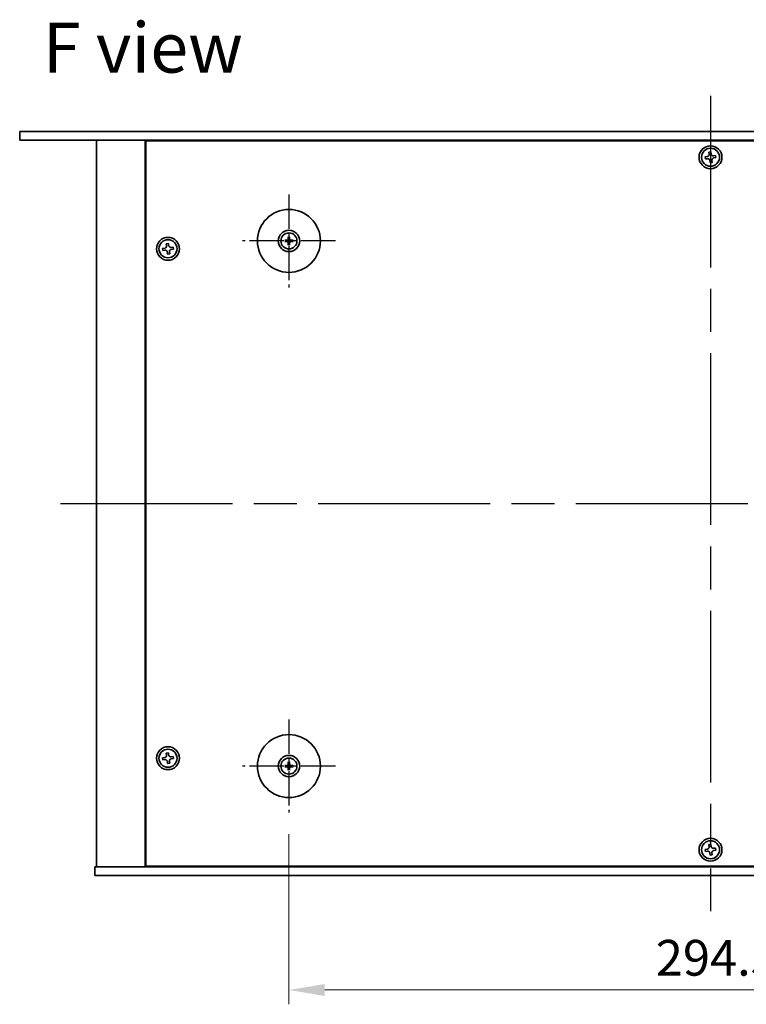
# Model space of a CAD drawing. Units: millimetres. Extents: x 72 to 9908, y 40 to 1468.
# Drawn here: x 2453 to 2707, y 257 to 601 of the extents above; entities that cross this region are included whole.
import ezdxf

# ---------------------------------------------------------------- set-up
doc = ezdxf.new("R2010")
doc.units = ezdxf.units.MM
doc.header["$LTSCALE"] = 5
doc.linetypes.add('AM_ISO08W050', pattern=[18, 12, -1.5, 3, -1.5])
doc.layers.get('Defpoints').update_dxf_attribs({"lineweight": 25})
for name, color, linetype, lineweight in [('AM_7', 4, 'AM_ISO08W050', 25), ('Dimension (ISO)', 7, 'Continuous', 18), ('Symbol (ISO)', 7, 'Continuous', 18), ('Visible (ISO)', 7, 'Continuous', 35)]:
    doc.layers.add(name, color=color, linetype=linetype, lineweight=lineweight)
doc.styles.add('Note Text (TK)', font='txt')
doc.dimstyles.new('Default - Method 1b (TK)', dxfattribs={"dimscale": 5, "dimtxt": 2.5, "dimasz": 2.5, "dimexe": 1, "dimexo": 1.5, "dimgap": 1, "dimtad": 1, "dimtoh": 1, "dimrnd": 1e-08, "dimdsep": 46, "dimtxsty": 'Note Text (TK)', "dimcen": 0.09, "dimdle": 5, "dimclrd": 100, "dimclre": 100, "dimclrt": 7, "dimadec": 1, "dimazin": 1, "dimtfac": 1, "dimtmove": 0, "dimatfit": 3, "dimfxl": 0, "dimtolj": 1, "dimlwd": -1, "dimlwe": -1, "dimarcsym": 0})

# ---------------------------------------------------------------- blocks, each defined once
blk = doc.blocks.new('*D33')
at = {"layer": 'Defpoints', "color": 0, "transparency": 16777216}
for p in [(2546.98, 324.21), (2841.48, 324.21), (2841.48, 262.21)]:
    blk.add_point(p, dxfattribs=at)
at = {"layer": 'Dimension (ISO)', "color": 100, "transparency": 16777216}
for p, q in [((2546.98, 316.71), (2546.98, 257.21)), ((2841.48, 316.71), (2841.48, 257.21)), ((2559.48, 262.21), (2828.98, 262.21))]:
    blk.add_line(p, q, dxfattribs=at)
for points in [[(2559.48, 264.29), (2559.48, 260.12), (2546.98, 262.21)], [(2828.98, 264.29), (2828.98, 260.12), (2841.48, 262.21)]]:
    blk.add_solid(points, dxfattribs=at)
at = {"layer": 'Dimension (ISO)', "color": 7, "transparency": 16777216, "insert": (2675.13, 273.46), "char_height": 12.5, "attachment_point": 4, "style": 'Note Text (TK)'}
blk.add_mtext('\\A1;294.5', dxfattribs=at)

msp = doc.modelspace()

# ---------------------------------------------------------------- linework, layer by layer
at = {"layer": 'AM_7'}
for p, q in [((2694.2323, 574.7053), (2694.2323, 289.7053)), ((2467.2323, 432.2053), (2921.2323, 432.2053))]:
    msp.add_line(p, q, dxfattribs=at)
at = {"layer": 'AM_7', "ltscale": 0.2}
for p, q in [((2546.9823, 540.2053), (2546.9823, 507.7053)), ((2563.2323, 523.9553), (2530.7323, 523.9553)), ((2546.9823, 356.7053), (2546.9823, 324.2053)), ((2563.2323, 340.4553), (2530.7323, 340.4553))]:
    msp.add_line(p, q, dxfattribs=at)
at = {"layer": 'Visible (ISO)'}
for p, q in [((2452.9323, 562.2053), (2452.9323, 559.2053)), ((2452.9323, 562.2053), (2935.5323, 562.2053)), ((2935.5323, 559.2053), (2452.9323, 559.2053)), ((2479.7323, 559.2053), (2479.7323, 305.2053)), ((2496.7323, 559.2053), (2496.7323, 305.2053)), ((2891.4823, 558.9553), (2496.9823, 558.9553)), ((2496.9823, 558.9553), (2496.9823, 305.4553)), ((2509.7323, 559.2053), (2509.7323, 558.9553)), ((2509.7323, 559.2053), (2509.7323, 558.9553)), ((2694.3723, 555.0867), (2693.6379, 554.9959)), ((2693.6379, 554.9959), (2693.7288, 554.2615)), ((2694.4632, 554.3523), (2694.3723, 555.0867)), ((2693.0852, 553.4362), (2692.3508, 553.3454)), ((2692.3508, 553.3454), (2692.4417, 552.611)), ((2692.4417, 552.611), (2693.1761, 552.7018)), ((2694.0013, 552.0583), (2694.0922, 551.3239)), ((2694.0922, 551.3239), (2694.8266, 551.4147)), ((2694.8266, 551.4147), (2694.7357, 552.1491)), ((2696.0228, 553.7996), (2695.2884, 553.7088)), ((2695.3793, 552.9744), (2696.1137, 553.0652)), ((2696.1137, 553.0652), (2696.0228, 553.7996)), ((2504.8723, 523.0867), (2504.1379, 522.9959)), ((2504.1379, 522.9959), (2504.2288, 522.2615)), ((2504.9632, 522.3523), (2504.8723, 523.0867)), ((2546.1741, 524.0937), (2545.6395, 524.1847)), ((2545.6395, 523.7259), (2546.1741, 523.8168)), ((2546.7529, 525.2981), (2546.8438, 524.7634)), ((2546.8438, 523.1471), (2546.7529, 522.6125)), ((2547.1207, 524.7634), (2547.2117, 525.2981)), ((2547.2117, 522.6125), (2547.1207, 523.1471)), ((2548.3251, 524.1847), (2547.7904, 524.0937)), ((2547.7904, 523.8168), (2548.3251, 523.7259)), ((2503.5852, 521.4362), (2502.8508, 521.3454)), ((2502.8508, 521.3454), (2502.9417, 520.611)), ((2502.9417, 520.611), (2503.6761, 520.7018)), ((2504.5013, 520.0583), (2504.5922, 519.3239)), ((2505.3266, 519.4147), (2505.2357, 520.1491)), ((2506.5228, 521.7996), (2505.7884, 521.7088)), ((2505.8793, 520.9744), (2506.6137, 521.0652)), ((2506.6137, 521.0652), (2506.5228, 521.7996)), ((2504.5922, 519.3239), (2505.3266, 519.4147)), ((2504.8723, 345.0867), (2504.1379, 344.9959)), ((2504.1379, 344.9959), (2504.2288, 344.2615)), ((2504.9632, 344.3523), (2504.8723, 345.0867)), ((2503.5852, 343.4362), (2502.8508, 343.3454)), ((2502.8508, 343.3454), (2502.9417, 342.611)), ((2502.9417, 342.611), (2503.6761, 342.7018)), ((2504.5013, 342.0583), (2504.5922, 341.3239)), ((2504.5922, 341.3239), (2505.3266, 341.4147)), ((2505.3266, 341.4147), (2505.2357, 342.1491)), ((2506.5228, 343.7996), (2505.7884, 343.7088)), ((2505.8793, 342.9744), (2506.6137, 343.0652)), ((2506.6137, 343.0652), (2506.5228, 343.7996)), ((2546.1741, 340.5937), (2545.6395, 340.6847)), ((2546.7529, 341.7981), (2546.8438, 341.2634)), ((2547.1207, 341.2634), (2547.2117, 341.7981)), ((2548.3251, 340.6847), (2547.7904, 340.5937)), ((2545.6395, 340.2259), (2546.1741, 340.3168)), ((2546.8438, 339.6471), (2546.7529, 339.1125)), ((2547.2117, 339.1125), (2547.1207, 339.6471)), ((2547.7904, 340.3168), (2548.3251, 340.2259)), ((2693.0852, 311.4362), (2692.3508, 311.3454)), ((2692.3508, 311.3454), (2692.4417, 310.611)), ((2692.4417, 310.611), (2693.1761, 310.7018)), ((2694.3723, 313.0867), (2693.6379, 312.9959)), ((2693.6379, 312.9959), (2693.7288, 312.2615)), ((2694.0013, 310.0583), (2694.0922, 309.3239)), ((2694.4632, 312.3523), (2694.3723, 313.0867)), ((2694.8266, 309.4147), (2694.7357, 310.1491)), ((2696.0228, 311.7996), (2695.2884, 311.7088)), ((2695.3793, 310.9744), (2696.1137, 311.0652)), ((2696.1137, 311.0652), (2696.0228, 311.7996)), ((2694.0922, 309.3239), (2694.8266, 309.4147)), ((2479.2323, 302.2053), (2479.2323, 305.2053)), ((2479.2323, 305.2053), (2909.2323, 305.2053)), ((2496.9823, 305.4553), (2891.4823, 305.4553)), ((2509.7323, 305.4553), (2509.7323, 305.2053)), ((2510.2323, 305.2053), (2510.2323, 305.4553)), ((2909.2323, 302.2053), (2479.2323, 302.2053))]:
    msp.add_line(p, q, dxfattribs=at)
for centre, radius in [((2694.2323, 553.2053), 4), ((2694.2323, 553.2053), 3.15), ((2546.9823, 523.9553), 11), ((2546.9823, 523.9553), 3.75), ((2546.9823, 523.9553), 2.8), ((2504.7323, 521.2053), 4), ((2504.7323, 521.2053), 3.15), ((2546.9823, 340.4553), 11), ((2504.7323, 343.2053), 4), ((2504.7323, 343.2053), 3.15), ((2546.9823, 340.4553), 3.75), ((2546.9823, 340.4553), 2.8), ((2694.2323, 311.2053), 4), ((2694.2323, 311.2053), 3.15)]:
    msp.add_circle(centre, radius, dxfattribs=at)
for centre, start, end in [((2546.9823, 523.9553), 170.278312, 189.721688), ((2546.9823, 523.9553), 80.278312, 99.721688), ((2546.9823, 523.9553), 260.278312, 279.721688), ((2546.9823, 523.9553), 350.278312, 9.721688), ((2546.9823, 340.4553), 80.278312, 99.721688), ((2546.9823, 340.4553), 170.278312, 189.721688), ((2546.9823, 340.4553), 260.278312, 279.721688), ((2546.9823, 340.4553), 350.278312, 9.721688)]:
    msp.add_arc(centre, 0.8199, start, end, dxfattribs=at)
for centre, major_axis, start_param, end_param in [((2546.9836, 523.7833), (-4.9969, -0.0395), 4.80330753, 5.00936987), ((2546.9836, 524.1272), (4.9969, -0.0395), 4.41540809, 4.62147044), ((2547.1542, 523.9539), (-0.0395, -4.9969), 4.41540809, 4.62147044), ((2547.1542, 523.9566), (0.0395, -4.9969), 4.80330753, 5.00936987), ((2546.8103, 523.9539), (-0.0395, 4.9969), 4.80330753, 5.00936987), ((2546.8103, 523.9566), (0.0395, 4.9969), 4.41540809, 4.62147044), ((2546.9809, 523.7833), (-4.9969, 0.0395), 4.41540809, 4.62147044), ((2546.9809, 524.1272), (4.9969, 0.0395), 4.80330753, 5.00936987), ((2546.9836, 340.2833), (-4.9969, -0.0395), 4.80330753, 5.00936987), ((2547.1542, 340.4539), (-0.0395, -4.9969), 4.41540809, 4.62147044), ((2546.8103, 340.4539), (-0.0395, 4.9969), 4.80330753, 5.00936987), ((2546.9809, 340.2833), (-4.9969, 0.0395), 4.41540809, 4.62147044), ((2546.9836, 340.6272), (4.9969, -0.0395), 4.41540809, 4.62147044), ((2547.1542, 340.4566), (0.0395, -4.9969), 4.80330753, 5.00936987), ((2546.8103, 340.4566), (0.0395, 4.9969), 4.41540809, 4.62147044), ((2546.9809, 340.6272), (4.9969, 0.0395), 4.80330753, 5.00936987)]:
    msp.add_ellipse(centre, major_axis=major_axis, ratio=0.08715574, start_param=start_param, end_param=end_param, dxfattribs=at)
for points, knots in [([(2693.0852, 553.4362), (2693.177, 553.4476), (2693.2729, 553.478), (2693.4447, 553.5752), (2693.5206, 553.642), (2693.6353, 553.7891), (2693.6816, 553.879), (2693.734, 554.0693), (2693.7401, 554.1697), (2693.7288, 554.2615)], [0.225164225, 0.225164225, 0.225164225, 0.225164225, 0.253148765, 0.253148765, 0.281133306, 0.281133306, 0.309117846, 0.309117846, 0.337102387, 0.337102387, 0.337102387, 0.337102387]), ([(2694.4632, 554.3523), (2694.4745, 554.2606), (2694.5049, 554.1646), (2694.6022, 553.9928), (2694.669, 553.917), (2694.8161, 553.8023), (2694.9059, 553.7559), (2695.0963, 553.7035), (2695.1967, 553.6974), (2695.2884, 553.7088)], [0.113199271, 0.113199271, 0.113199271, 0.113199271, 0.141183811, 0.141183811, 0.169168352, 0.169168352, 0.197152892, 0.197152892, 0.225137433, 0.225137433, 0.225137433, 0.225137433]), ([(2694.0013, 552.0583), (2693.99, 552.15), (2693.9596, 552.2459), (2693.8624, 552.4177), (2693.7956, 552.4936), (2693.6484, 552.6083), (2693.5586, 552.6546), (2693.3683, 552.7071), (2693.2678, 552.7132), (2693.1761, 552.7018)], [0.338363496, 0.338363496, 0.338363496, 0.338363496, 0.366348036, 0.366348036, 0.394332577, 0.394332577, 0.422317117, 0.422317117, 0.450301658, 0.450301658, 0.450301658, 0.450301658]), ([(2695.3793, 552.9744), (2695.2876, 552.963), (2695.1916, 552.9326), (2695.0198, 552.8354), (2694.944, 552.7686), (2694.8292, 552.6215), (2694.7829, 552.5316), (2694.7305, 552.3413), (2694.7244, 552.2408), (2694.7357, 552.1491)], [0, 0, 0, 0, 0.027984541, 0.027984541, 0.055969081, 0.055969081, 0.083953622, 0.083953622, 0.111938162, 0.111938162, 0.111938162, 0.111938162]), ([(2545.5181, 524.1882), (2545.5279, 524.1886), (2545.5389, 524.1888), (2545.5612, 524.189), (2545.5761, 524.1888), (2545.5994, 524.1882), (2545.6119, 524.1875), (2545.6279, 524.1863), (2545.6348, 524.1855), (2545.6395, 524.1847)], [0.0122628834, 0.0122628834, 0.0122628834, 0.0122628834, 0.0151542734, 0.0151542734, 0.0189595549, 0.0189595549, 0.022715966, 0.022715966, 0.0257516105, 0.0257516105, 0.0257516105, 0.0257516105]), ([(2545.6395, 523.7259), (2545.6348, 523.7251), (2545.6279, 523.7243), (2545.6119, 523.723), (2545.5994, 523.7224), (2545.5761, 523.7217), (2545.5612, 523.7216), (2545.5389, 523.7218), (2545.5279, 523.722), (2545.5181, 523.7223)], [0.0346009038, 0.0346009038, 0.0346009038, 0.0346009038, 0.0376365484, 0.0376365484, 0.0413929595, 0.0413929595, 0.045198241, 0.045198241, 0.0480896309, 0.0480896309, 0.0480896309, 0.0480896309]), ([(2546.7241, 524.411), (2546.7237, 524.3862), (2546.7184, 524.3596), (2546.6975, 524.3109), (2546.682, 524.2887), (2546.6464, 524.2536), (2546.6239, 524.2384), (2546.5759, 524.2188), (2546.5505, 524.2138), (2546.5265, 524.2135)], [0, 0, 0, 0, 0.0074949209, 0.0074949209, 0.0149898419, 0.0149898419, 0.0224863874, 0.0224863874, 0.0296679253, 0.0296679253, 0.0296679253, 0.0296679253]), ([(2546.5265, 523.6971), (2546.5514, 523.6967), (2546.5779, 523.6914), (2546.6267, 523.6705), (2546.6489, 523.655), (2546.6839, 523.6194), (2546.6991, 523.5969), (2546.7188, 523.5489), (2546.7237, 523.5235), (2546.7241, 523.4995)], [0, 0, 0, 0, 0.0074949209, 0.0074949209, 0.0149898419, 0.0149898419, 0.0224863874, 0.0224863874, 0.0296679253, 0.0296679253, 0.0296679253, 0.0296679253]), ([(2546.8572, 524.41), (2546.8585, 524.3748), (2546.8539, 524.3386), (2546.8377, 524.2833), (2546.8276, 524.2588), (2546.8006, 524.2124), (2546.7836, 524.1905), (2546.7471, 524.154), (2546.7252, 524.137), (2546.6788, 524.1099), (2546.6542, 524.0999), (2546.599, 524.0837), (2546.5627, 524.079), (2546.5276, 524.0803)], [0.1466285026, 0.1466285026, 0.1466285026, 0.1466285026, 0.1576101955, 0.1576101955, 0.1653520771, 0.1653520771, 0.1730939586, 0.1730939586, 0.1808358402, 0.1808358402, 0.1885777218, 0.1885777218, 0.1995594146, 0.1995594146, 0.1995594146, 0.1995594146]), ([(2546.5276, 523.8302), (2546.5627, 523.8316), (2546.599, 523.8269), (2546.6542, 523.8107), (2546.6788, 523.8006), (2546.7252, 523.7736), (2546.7471, 523.7566), (2546.7836, 523.7201), (2546.8006, 523.6982), (2546.8276, 523.6518), (2546.8377, 523.6272), (2546.8539, 523.572), (2546.8585, 523.5357), (2546.8572, 523.5006)], [0.1466285026, 0.1466285026, 0.1466285026, 0.1466285026, 0.1576101955, 0.1576101955, 0.1653520771, 0.1653520771, 0.1730939586, 0.1730939586, 0.1808358402, 0.1808358402, 0.1885777218, 0.1885777218, 0.1995594146, 0.1995594146, 0.1995594146, 0.1995594146]), ([(2546.7529, 525.2981), (2546.7521, 525.3028), (2546.7513, 525.3097), (2546.75, 525.3256), (2546.7494, 525.3381), (2546.7487, 525.3614), (2546.7486, 525.3763), (2546.7488, 525.3987), (2546.749, 525.4096), (2546.7493, 525.4195)], [0.0346009038, 0.0346009038, 0.0346009038, 0.0346009038, 0.0376365484, 0.0376365484, 0.0413929595, 0.0413929595, 0.045198241, 0.045198241, 0.0480896309, 0.0480896309, 0.0480896309, 0.0480896309]), ([(2547.437, 524.0803), (2547.4018, 524.079), (2547.3656, 524.0837), (2547.3103, 524.0999), (2547.2858, 524.1099), (2547.2394, 524.137), (2547.2174, 524.154), (2547.181, 524.1905), (2547.164, 524.2124), (2547.1369, 524.2588), (2547.1268, 524.2833), (2547.1107, 524.3386), (2547.106, 524.3748), (2547.1073, 524.41)], [0.1466285026, 0.1466285026, 0.1466285026, 0.1466285026, 0.1576101955, 0.1576101955, 0.1653520771, 0.1653520771, 0.1730939586, 0.1730939586, 0.1808358402, 0.1808358402, 0.1885777218, 0.1885777218, 0.1995594146, 0.1995594146, 0.1995594146, 0.1995594146]), ([(2547.1073, 523.5006), (2547.106, 523.5357), (2547.1107, 523.572), (2547.1268, 523.6272), (2547.1369, 523.6518), (2547.164, 523.6982), (2547.181, 523.7201), (2547.2174, 523.7566), (2547.2394, 523.7736), (2547.2858, 523.8006), (2547.3103, 523.8107), (2547.3656, 523.8269), (2547.4018, 523.8316), (2547.437, 523.8302)], [0.1466285026, 0.1466285026, 0.1466285026, 0.1466285026, 0.1576101955, 0.1576101955, 0.1653520771, 0.1653520771, 0.1730939586, 0.1730939586, 0.1808358402, 0.1808358402, 0.1885777218, 0.1885777218, 0.1995594146, 0.1995594146, 0.1995594146, 0.1995594146]), ([(2547.2152, 525.4195), (2547.2155, 525.4096), (2547.2158, 525.3987), (2547.2159, 525.3763), (2547.2158, 525.3614), (2547.2151, 525.3381), (2547.2145, 525.3256), (2547.2132, 525.3097), (2547.2125, 525.3028), (2547.2117, 525.2981)], [0.0122628834, 0.0122628834, 0.0122628834, 0.0122628834, 0.0151542734, 0.0151542734, 0.0189595549, 0.0189595549, 0.022715966, 0.022715966, 0.0257516105, 0.0257516105, 0.0257516105, 0.0257516105]), ([(2547.438, 524.2135), (2547.4131, 524.2138), (2547.3866, 524.2192), (2547.3379, 524.24), (2547.3156, 524.2555), (2547.2806, 524.2911), (2547.2654, 524.3136), (2547.2458, 524.3617), (2547.2408, 524.3871), (2547.2404, 524.411)], [0, 0, 0, 0, 0.0074949209, 0.0074949209, 0.0149898419, 0.0149898419, 0.0224863874, 0.0224863874, 0.0296679253, 0.0296679253, 0.0296679253, 0.0296679253]), ([(2547.2404, 523.4995), (2547.2408, 523.5244), (2547.2462, 523.5509), (2547.267, 523.5997), (2547.2825, 523.6219), (2547.3181, 523.657), (2547.3406, 523.6721), (2547.3886, 523.6918), (2547.414, 523.6967), (2547.438, 523.6971)], [0, 0, 0, 0, 0.0074949209, 0.0074949209, 0.0149898419, 0.0149898419, 0.0224863874, 0.0224863874, 0.0296679253, 0.0296679253, 0.0296679253, 0.0296679253]), ([(2548.3251, 524.1847), (2548.3298, 524.1855), (2548.3367, 524.1863), (2548.3526, 524.1875), (2548.3651, 524.1882), (2548.3884, 524.1888), (2548.4033, 524.189), (2548.4257, 524.1888), (2548.4366, 524.1886), (2548.4465, 524.1882)], [0.0346009038, 0.0346009038, 0.0346009038, 0.0346009038, 0.0376365484, 0.0376365484, 0.0413929595, 0.0413929595, 0.045198241, 0.045198241, 0.0480896309, 0.0480896309, 0.0480896309, 0.0480896309]), ([(2548.4465, 523.7223), (2548.4366, 523.722), (2548.4257, 523.7218), (2548.4033, 523.7216), (2548.3884, 523.7217), (2548.3651, 523.7224), (2548.3526, 523.723), (2548.3367, 523.7243), (2548.3298, 523.7251), (2548.3251, 523.7259)], [0.0122628834, 0.0122628834, 0.0122628834, 0.0122628834, 0.0151542734, 0.0151542734, 0.0189595549, 0.0189595549, 0.022715966, 0.022715966, 0.0257516105, 0.0257516105, 0.0257516105, 0.0257516105]), ([(2503.5852, 521.4362), (2503.677, 521.4476), (2503.7729, 521.478), (2503.9447, 521.5752), (2504.0206, 521.642), (2504.1353, 521.7891), (2504.1816, 521.879), (2504.234, 522.0693), (2504.2401, 522.1697), (2504.2288, 522.2615)], [0.225164225, 0.225164225, 0.225164225, 0.225164225, 0.253148765, 0.253148765, 0.281133306, 0.281133306, 0.309117846, 0.309117846, 0.337102387, 0.337102387, 0.337102387, 0.337102387]), ([(2504.5013, 520.0583), (2504.49, 520.15), (2504.4596, 520.2459), (2504.3624, 520.4177), (2504.2956, 520.4936), (2504.1484, 520.6083), (2504.0586, 520.6546), (2503.8683, 520.7071), (2503.7678, 520.7132), (2503.6761, 520.7018)], [0.338363496, 0.338363496, 0.338363496, 0.338363496, 0.366348036, 0.366348036, 0.394332577, 0.394332577, 0.422317117, 0.422317117, 0.450301658, 0.450301658, 0.450301658, 0.450301658]), ([(2504.9632, 522.3523), (2504.9745, 522.2606), (2505.0049, 522.1646), (2505.1022, 521.9928), (2505.169, 521.917), (2505.3161, 521.8023), (2505.4059, 521.7559), (2505.5963, 521.7035), (2505.6967, 521.6974), (2505.7884, 521.7088)], [0.113199271, 0.113199271, 0.113199271, 0.113199271, 0.141183811, 0.141183811, 0.169168352, 0.169168352, 0.197152892, 0.197152892, 0.225137433, 0.225137433, 0.225137433, 0.225137433]), ([(2505.8793, 520.9744), (2505.7876, 520.963), (2505.6916, 520.9326), (2505.5198, 520.8354), (2505.444, 520.7686), (2505.3292, 520.6215), (2505.2829, 520.5316), (2505.2305, 520.3413), (2505.2244, 520.2408), (2505.2357, 520.1491)], [0, 0, 0, 0, 0.027984541, 0.027984541, 0.055969081, 0.055969081, 0.083953622, 0.083953622, 0.111938162, 0.111938162, 0.111938162, 0.111938162]), ([(2546.7493, 522.4911), (2546.749, 522.5009), (2546.7488, 522.5119), (2546.7486, 522.5342), (2546.7487, 522.5491), (2546.7494, 522.5724), (2546.75, 522.5849), (2546.7513, 522.6009), (2546.7521, 522.6078), (2546.7529, 522.6125)], [0.0122628834, 0.0122628834, 0.0122628834, 0.0122628834, 0.0151542734, 0.0151542734, 0.0189595549, 0.0189595549, 0.022715966, 0.022715966, 0.0257516105, 0.0257516105, 0.0257516105, 0.0257516105]), ([(2547.2117, 522.6125), (2547.2125, 522.6078), (2547.2132, 522.6009), (2547.2145, 522.5849), (2547.2151, 522.5724), (2547.2158, 522.5491), (2547.2159, 522.5342), (2547.2158, 522.5119), (2547.2155, 522.5009), (2547.2152, 522.4911)], [0.0346009038, 0.0346009038, 0.0346009038, 0.0346009038, 0.0376365484, 0.0376365484, 0.0413929595, 0.0413929595, 0.045198241, 0.045198241, 0.0480896309, 0.0480896309, 0.0480896309, 0.0480896309]), ([(2503.5852, 343.4362), (2503.677, 343.4476), (2503.7729, 343.478), (2503.9447, 343.5752), (2504.0206, 343.642), (2504.1353, 343.7891), (2504.1816, 343.879), (2504.234, 344.0693), (2504.2401, 344.1697), (2504.2288, 344.2615)], [0.225164225, 0.225164225, 0.225164225, 0.225164225, 0.253148765, 0.253148765, 0.281133306, 0.281133306, 0.309117846, 0.309117846, 0.337102387, 0.337102387, 0.337102387, 0.337102387]), ([(2504.9632, 344.3523), (2504.9745, 344.2606), (2505.0049, 344.1646), (2505.1022, 343.9928), (2505.169, 343.917), (2505.3161, 343.8023), (2505.4059, 343.7559), (2505.5963, 343.7035), (2505.6967, 343.6974), (2505.7884, 343.7088)], [0.113199271, 0.113199271, 0.113199271, 0.113199271, 0.141183811, 0.141183811, 0.169168352, 0.169168352, 0.197152892, 0.197152892, 0.225137433, 0.225137433, 0.225137433, 0.225137433]), ([(2504.5013, 342.0583), (2504.49, 342.15), (2504.4596, 342.2459), (2504.3624, 342.4177), (2504.2956, 342.4936), (2504.1484, 342.6083), (2504.0586, 342.6546), (2503.8683, 342.7071), (2503.7678, 342.7132), (2503.6761, 342.7018)], [0.338363496, 0.338363496, 0.338363496, 0.338363496, 0.366348036, 0.366348036, 0.394332577, 0.394332577, 0.422317117, 0.422317117, 0.450301658, 0.450301658, 0.450301658, 0.450301658]), ([(2505.8793, 342.9744), (2505.7876, 342.963), (2505.6916, 342.9326), (2505.5198, 342.8354), (2505.444, 342.7686), (2505.3292, 342.6215), (2505.2829, 342.5316), (2505.2305, 342.3413), (2505.2244, 342.2408), (2505.2357, 342.1491)], [0, 0, 0, 0, 0.027984541, 0.027984541, 0.055969081, 0.055969081, 0.083953622, 0.083953622, 0.111938162, 0.111938162, 0.111938162, 0.111938162]), ([(2545.5181, 340.6882), (2545.5279, 340.6886), (2545.5389, 340.6888), (2545.5612, 340.689), (2545.5761, 340.6888), (2545.5994, 340.6882), (2545.6119, 340.6875), (2545.6279, 340.6863), (2545.6348, 340.6855), (2545.6395, 340.6847)], [0.0122628834, 0.0122628834, 0.0122628834, 0.0122628834, 0.0151542734, 0.0151542734, 0.0189595549, 0.0189595549, 0.022715966, 0.022715966, 0.0257516105, 0.0257516105, 0.0257516105, 0.0257516105]), ([(2546.7241, 340.911), (2546.7237, 340.8862), (2546.7184, 340.8596), (2546.6975, 340.8109), (2546.682, 340.7887), (2546.6464, 340.7536), (2546.6239, 340.7384), (2546.5759, 340.7188), (2546.5505, 340.7138), (2546.5265, 340.7135)], [0, 0, 0, 0, 0.0074949209, 0.0074949209, 0.0149898419, 0.0149898419, 0.0224863874, 0.0224863874, 0.0296679253, 0.0296679253, 0.0296679253, 0.0296679253]), ([(2546.8572, 340.91), (2546.8585, 340.8748), (2546.8539, 340.8386), (2546.8377, 340.7833), (2546.8276, 340.7588), (2546.8006, 340.7124), (2546.7836, 340.6905), (2546.7471, 340.654), (2546.7252, 340.637), (2546.6788, 340.6099), (2546.6542, 340.5999), (2546.599, 340.5837), (2546.5627, 340.579), (2546.5276, 340.5803)], [0.1466285026, 0.1466285026, 0.1466285026, 0.1466285026, 0.1576101955, 0.1576101955, 0.1653520771, 0.1653520771, 0.1730939586, 0.1730939586, 0.1808358402, 0.1808358402, 0.1885777218, 0.1885777218, 0.1995594146, 0.1995594146, 0.1995594146, 0.1995594146]), ([(2546.7529, 341.7981), (2546.7521, 341.8028), (2546.7513, 341.8097), (2546.75, 341.8256), (2546.7494, 341.8381), (2546.7487, 341.8614), (2546.7486, 341.8763), (2546.7488, 341.8987), (2546.749, 341.9096), (2546.7493, 341.9195)], [0.0346009038, 0.0346009038, 0.0346009038, 0.0346009038, 0.0376365484, 0.0376365484, 0.0413929595, 0.0413929595, 0.045198241, 0.045198241, 0.0480896309, 0.0480896309, 0.0480896309, 0.0480896309]), ([(2547.437, 340.5803), (2547.4018, 340.579), (2547.3656, 340.5837), (2547.3103, 340.5999), (2547.2858, 340.6099), (2547.2394, 340.637), (2547.2174, 340.654), (2547.181, 340.6905), (2547.164, 340.7124), (2547.1369, 340.7588), (2547.1268, 340.7833), (2547.1107, 340.8386), (2547.106, 340.8748), (2547.1073, 340.91)], [0.1466285026, 0.1466285026, 0.1466285026, 0.1466285026, 0.1576101955, 0.1576101955, 0.1653520771, 0.1653520771, 0.1730939586, 0.1730939586, 0.1808358402, 0.1808358402, 0.1885777218, 0.1885777218, 0.1995594146, 0.1995594146, 0.1995594146, 0.1995594146]), ([(2547.2152, 341.9195), (2547.2155, 341.9096), (2547.2158, 341.8987), (2547.2159, 341.8763), (2547.2158, 341.8614), (2547.2151, 341.8381), (2547.2145, 341.8256), (2547.2132, 341.8097), (2547.2125, 341.8028), (2547.2117, 341.7981)], [0.0122628834, 0.0122628834, 0.0122628834, 0.0122628834, 0.0151542734, 0.0151542734, 0.0189595549, 0.0189595549, 0.022715966, 0.022715966, 0.0257516105, 0.0257516105, 0.0257516105, 0.0257516105]), ([(2547.438, 340.7135), (2547.4131, 340.7138), (2547.3866, 340.7192), (2547.3379, 340.74), (2547.3156, 340.7555), (2547.2806, 340.7911), (2547.2654, 340.8136), (2547.2458, 340.8617), (2547.2408, 340.8871), (2547.2404, 340.911)], [0, 0, 0, 0, 0.0074949209, 0.0074949209, 0.0149898419, 0.0149898419, 0.0224863874, 0.0224863874, 0.0296679253, 0.0296679253, 0.0296679253, 0.0296679253]), ([(2548.3251, 340.6847), (2548.3298, 340.6855), (2548.3367, 340.6863), (2548.3526, 340.6875), (2548.3651, 340.6882), (2548.3884, 340.6888), (2548.4033, 340.689), (2548.4257, 340.6888), (2548.4366, 340.6886), (2548.4465, 340.6882)], [0.0346009038, 0.0346009038, 0.0346009038, 0.0346009038, 0.0376365484, 0.0376365484, 0.0413929595, 0.0413929595, 0.045198241, 0.045198241, 0.0480896309, 0.0480896309, 0.0480896309, 0.0480896309]), ([(2545.6395, 340.2259), (2545.6348, 340.2251), (2545.6279, 340.2243), (2545.6119, 340.223), (2545.5994, 340.2224), (2545.5761, 340.2217), (2545.5612, 340.2216), (2545.5389, 340.2218), (2545.5279, 340.222), (2545.5181, 340.2223)], [0.0346009038, 0.0346009038, 0.0346009038, 0.0346009038, 0.0376365484, 0.0376365484, 0.0413929595, 0.0413929595, 0.045198241, 0.045198241, 0.0480896309, 0.0480896309, 0.0480896309, 0.0480896309]), ([(2546.5265, 340.1971), (2546.5514, 340.1967), (2546.5779, 340.1914), (2546.6267, 340.1705), (2546.6489, 340.155), (2546.6839, 340.1194), (2546.6991, 340.0969), (2546.7188, 340.0489), (2546.7237, 340.0235), (2546.7241, 339.9995)], [0, 0, 0, 0, 0.0074949209, 0.0074949209, 0.0149898419, 0.0149898419, 0.0224863874, 0.0224863874, 0.0296679253, 0.0296679253, 0.0296679253, 0.0296679253]), ([(2546.5276, 340.3302), (2546.5627, 340.3316), (2546.599, 340.3269), (2546.6542, 340.3107), (2546.6788, 340.3006), (2546.7252, 340.2736), (2546.7471, 340.2566), (2546.7836, 340.2201), (2546.8006, 340.1982), (2546.8276, 340.1518), (2546.8377, 340.1272), (2546.8539, 340.072), (2546.8585, 340.0357), (2546.8572, 340.0006)], [0.1466285026, 0.1466285026, 0.1466285026, 0.1466285026, 0.1576101955, 0.1576101955, 0.1653520771, 0.1653520771, 0.1730939586, 0.1730939586, 0.1808358402, 0.1808358402, 0.1885777218, 0.1885777218, 0.1995594146, 0.1995594146, 0.1995594146, 0.1995594146]), ([(2546.7493, 338.9911), (2546.749, 339.0009), (2546.7488, 339.0119), (2546.7486, 339.0342), (2546.7487, 339.0491), (2546.7494, 339.0724), (2546.75, 339.0849), (2546.7513, 339.1009), (2546.7521, 339.1078), (2546.7529, 339.1125)], [0.0122628834, 0.0122628834, 0.0122628834, 0.0122628834, 0.0151542734, 0.0151542734, 0.0189595549, 0.0189595549, 0.022715966, 0.022715966, 0.0257516105, 0.0257516105, 0.0257516105, 0.0257516105]), ([(2547.1073, 340.0006), (2547.106, 340.0357), (2547.1107, 340.072), (2547.1268, 340.1272), (2547.1369, 340.1518), (2547.164, 340.1982), (2547.181, 340.2201), (2547.2174, 340.2566), (2547.2394, 340.2736), (2547.2858, 340.3006), (2547.3103, 340.3107), (2547.3656, 340.3269), (2547.4018, 340.3316), (2547.437, 340.3302)], [0.1466285026, 0.1466285026, 0.1466285026, 0.1466285026, 0.1576101955, 0.1576101955, 0.1653520771, 0.1653520771, 0.1730939586, 0.1730939586, 0.1808358402, 0.1808358402, 0.1885777218, 0.1885777218, 0.1995594146, 0.1995594146, 0.1995594146, 0.1995594146]), ([(2547.2117, 339.1125), (2547.2125, 339.1078), (2547.2132, 339.1009), (2547.2145, 339.0849), (2547.2151, 339.0724), (2547.2158, 339.0491), (2547.2159, 339.0342), (2547.2158, 339.0119), (2547.2155, 339.0009), (2547.2152, 338.9911)], [0.0346009038, 0.0346009038, 0.0346009038, 0.0346009038, 0.0376365484, 0.0376365484, 0.0413929595, 0.0413929595, 0.045198241, 0.045198241, 0.0480896309, 0.0480896309, 0.0480896309, 0.0480896309]), ([(2547.2404, 339.9995), (2547.2408, 340.0244), (2547.2462, 340.0509), (2547.267, 340.0997), (2547.2825, 340.1219), (2547.3181, 340.157), (2547.3406, 340.1721), (2547.3886, 340.1918), (2547.414, 340.1967), (2547.438, 340.1971)], [0, 0, 0, 0, 0.0074949209, 0.0074949209, 0.0149898419, 0.0149898419, 0.0224863874, 0.0224863874, 0.0296679253, 0.0296679253, 0.0296679253, 0.0296679253]), ([(2548.4465, 340.2223), (2548.4366, 340.222), (2548.4257, 340.2218), (2548.4033, 340.2216), (2548.3884, 340.2217), (2548.3651, 340.2224), (2548.3526, 340.223), (2548.3367, 340.2243), (2548.3298, 340.2251), (2548.3251, 340.2259)], [0.0122628834, 0.0122628834, 0.0122628834, 0.0122628834, 0.0151542734, 0.0151542734, 0.0189595549, 0.0189595549, 0.022715966, 0.022715966, 0.0257516105, 0.0257516105, 0.0257516105, 0.0257516105]), ([(2693.0852, 311.4362), (2693.177, 311.4476), (2693.2729, 311.478), (2693.4447, 311.5752), (2693.5206, 311.642), (2693.6353, 311.7891), (2693.6816, 311.879), (2693.734, 312.0693), (2693.7401, 312.1697), (2693.7288, 312.2615)], [0.225164225, 0.225164225, 0.225164225, 0.225164225, 0.253148765, 0.253148765, 0.281133306, 0.281133306, 0.309117846, 0.309117846, 0.337102387, 0.337102387, 0.337102387, 0.337102387]), ([(2694.0013, 310.0583), (2693.99, 310.15), (2693.9596, 310.2459), (2693.8624, 310.4177), (2693.7956, 310.4936), (2693.6484, 310.6083), (2693.5586, 310.6546), (2693.3683, 310.7071), (2693.2678, 310.7132), (2693.1761, 310.7018)], [0.338363496, 0.338363496, 0.338363496, 0.338363496, 0.366348036, 0.366348036, 0.394332577, 0.394332577, 0.422317117, 0.422317117, 0.450301658, 0.450301658, 0.450301658, 0.450301658]), ([(2694.4632, 312.3523), (2694.4745, 312.2606), (2694.5049, 312.1646), (2694.6022, 311.9928), (2694.669, 311.917), (2694.8161, 311.8023), (2694.9059, 311.7559), (2695.0963, 311.7035), (2695.1967, 311.6974), (2695.2884, 311.7088)], [0.113199271, 0.113199271, 0.113199271, 0.113199271, 0.141183811, 0.141183811, 0.169168352, 0.169168352, 0.197152892, 0.197152892, 0.225137433, 0.225137433, 0.225137433, 0.225137433]), ([(2695.3793, 310.9744), (2695.2876, 310.963), (2695.1916, 310.9326), (2695.0198, 310.8354), (2694.944, 310.7686), (2694.8292, 310.6215), (2694.7829, 310.5316), (2694.7305, 310.3413), (2694.7244, 310.2408), (2694.7357, 310.1491)], [0, 0, 0, 0, 0.027984541, 0.027984541, 0.055969081, 0.055969081, 0.083953622, 0.083953622, 0.111938162, 0.111938162, 0.111938162, 0.111938162])]:
    msp.add_open_spline(points, degree=3, knots=knots, dxfattribs=at)
for points, weights in [([(2546.5276, 524.0803), (2546.3989, 524.0851), (2546.1741, 524.0937)], [1.607360829, 1.31905273402, 1]), ([(2546.1741, 523.8168), (2546.3989, 523.8254), (2546.5276, 523.8302)], [1, 1.31905273402, 1.607360829]), ([(2546.8438, 524.7634), (2546.8524, 524.5387), (2546.8572, 524.41)], [1, 1.31905273402, 1.607360829]), ([(2546.8572, 523.5006), (2546.8524, 523.3719), (2546.8438, 523.1471)], [1.607360829, 1.31905273402, 1]), ([(2547.1073, 524.41), (2547.1121, 524.5387), (2547.1207, 524.7634)], [1.607360829, 1.31905273402, 1]), ([(2547.1207, 523.1471), (2547.1121, 523.3719), (2547.1073, 523.5006)], [1, 1.31905273402, 1.607360829]), ([(2547.7904, 524.0937), (2547.5656, 524.0851), (2547.437, 524.0803)], [1, 1.31905273402, 1.607360829]), ([(2547.437, 523.8302), (2547.5656, 523.8254), (2547.7904, 523.8168)], [1.607360829, 1.31905273402, 1]), ([(2546.8438, 341.2634), (2546.8524, 341.0387), (2546.8572, 340.91)], [1, 1.31905273402, 1.607360829]), ([(2547.1073, 340.91), (2547.1121, 341.0387), (2547.1207, 341.2634)], [1.607360829, 1.31905273402, 1]), ([(2546.5276, 340.5803), (2546.3989, 340.5851), (2546.1741, 340.5937)], [1.607360829, 1.31905273402, 1]), ([(2546.1741, 340.3168), (2546.3989, 340.3254), (2546.5276, 340.3302)], [1, 1.31905273402, 1.607360829]), ([(2546.8572, 340.0006), (2546.8524, 339.8719), (2546.8438, 339.6471)], [1.607360829, 1.31905273402, 1]), ([(2547.1207, 339.6471), (2547.1121, 339.8719), (2547.1073, 340.0006)], [1, 1.31905273402, 1.607360829]), ([(2547.7904, 340.5937), (2547.5656, 340.5851), (2547.437, 340.5803)], [1, 1.31905273402, 1.607360829]), ([(2547.437, 340.3302), (2547.5656, 340.3254), (2547.7904, 340.3168)], [1.607360829, 1.31905273402, 1])]:
    msp.add_rational_spline(points, weights, degree=2, dxfattribs=at)

# ---------------------------------------------------------------- texts
at = {"layer": 'Symbol (ISO)', "color": 7, "insert": (2461.0047, 591.5125), "char_height": 17.5, "width": 70.511699, "attachment_point": 4, "line_spacing_factor": 1.5, "style": 'Note Text (TK)'}
msp.add_mtext('{\\fＭＳ Ｐゴシック|b0|i0;\\H17.5000;F view}', dxfattribs=at)

# ---------------------------------------------------------------- dimensions: what is measured, and where the dimension line sits
at = {"layer": 'Dimension (ISO)', "color": 100, "true_color": 0x00ff3f}
dim = msp.add_linear_dim(base=(2841.4823, 262.2053), p1=(2546.9823, 324.2053), p2=(2841.4823, 324.2053), angle=180, dimstyle='Default - Method 1b (TK)', override={"dimtoh": 0, "dimtofl": 0, "dimatfit": 1}, dxfattribs=at)
dim.commit()
dim.dimension.update_dxf_attribs({"geometry": '*D33', "text_midpoint": (2694.2323, 262.2053), "dimtype": 160})

doc.saveas('drawing.dxf')
